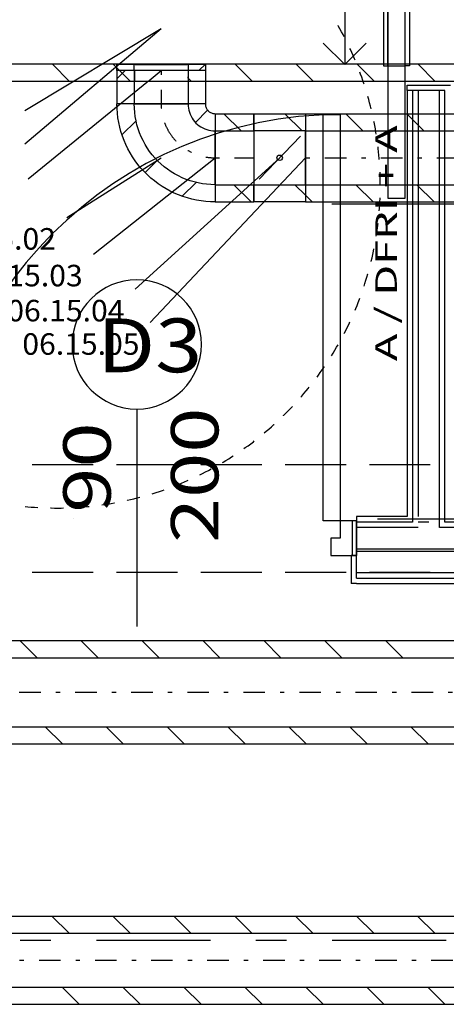
# Model space of a CAD drawing. Units: millimetres. Extents: x -53621 to 212136, y -5671 to 53729.
# Drawn here: x -27064 to -25085, y 18586 to 23160 of the extents above; entities that cross this region are included whole.
import ezdxf
from ezdxf.enums import TextEntityAlignment as Align

# ---------------------------------------------------------------- set-up
doc = ezdxf.new("R2010")
doc.units = ezdxf.units.MM
doc.linetypes.add('DDS_LT5', pattern=[259.999998, 20, -69.999999, 100, -69.999999])
for name, color, linetype in [('2D - NIEPEŁNOSPRAWNI', 7, 'Continuous'), ('BELKI KONSTRUKCYJNE', 7, 'Continuous'), ('ISTENIJĄCE - SCHODY', 7, 'Continuous'), ('Nawiew', 7, 'Continuous'), ('Osie', 7, 'Continuous'), ('Wywiew', 7, 'Continuous'), ('Zawory', 7, 'Continuous'), ('ZNACZNIKI - PRZEKROJE.widoczne', 7, 'Continuous'), ('ZNACZNIKI WARSTW', 7, 'Continuous'), ('ŚCIANY DZIAŁOWE', 7, 'Continuous')]:
    doc.layers.add(name, color=color, linetype=linetype)
doc.styles.add('ARIAL', font='txt', dxfattribs={"height": 0.2})
doc.styles.add('Lucida Console', font='txt', dxfattribs={"height": 0.2})

# ---------------------------------------------------------------- blocks, each defined once
blk = doc.blocks.new('GT_TPS0125_1059_008_020101_2_0_165_165_40_0_11_1_90nff_180_0_165_165_1_125_0_0_125_15_0_0_1-6J-113')
at = {"color": 0, "lineweight": -2}
for p, q in [((-77.8, -165), (-77.8, -165)), ((205, -165), (175, -195)), ((-107.8, -195), (-107.8, -195))]:
    blk.add_line(p, q, dxfattribs=at)
for points in [[(205, -165, 0), (205, -195, 0), (-205, -195, 0), (-205, -165, 0), (205, -165, 0)], [(125, -165, 0), (125, -195, 0), (-125, -195, 0), (-125, -165, 0), (125, -165, 0)]]:
    blk.add_polyline3d(points, dxfattribs=at)
at = {"color": 7, "lineweight": -2}
blk.add_wipeout([(125, -165), (125, -195), (-125, -195), (-125, -165)], dxfattribs=at)
at = {"color": 0, "lineweight": -2}
for points in [[(205, -165, 0), (205, -195, 0), (-205, -195, 0), (-205, -165, 0), (205, -165, 0)], [(125, -165, 0), (125, -195, 0), (-125, -195, 0), (-125, -165, 0), (125, -165, 0)]]:
    blk.add_polyline3d(points, dxfattribs=at)
at = {"color": 7, "lineweight": -2}
blk.add_wipeout([(122, -168), (122, -242), (-122, -242), (-122, -168)], dxfattribs=at)
at = {"color": 0, "lineweight": -2}
blk.add_polyline3d([(125, -165, 0), (125, -195, 0), (-125, -195, 0), (-125, -165, 0), (125, -165, 0)], dxfattribs=at)
blk = doc.blocks.new('BES_BE8300125090_1016_000_010101_2_0_125_0_40_0_11_1_90nff_180_0_125_0_90_63_0_0-177')
at = {"color": 0, "lineweight": -2}
for p, q in [((-125, 0), (125, 0)), ((215.3, -28.7), (158.7, -85.3)), ((-116.8, -78), (-181.8, -143)), ((250, -375), (250, -125)), ((-18.1, -262.1), (-74.6, -318.6)), ((162.4, -364.5), (98, -428.8))]:
    blk.add_line(p, q, dxfattribs=at)
for points in [[(250, -455, 0), (228.4, -454.5, 0), (206.7, -452.9, 0), (185.2, -450.4, 0), (163.9, -446.8, 0), (142.7, -442.2, 0), (121.8, -436.6, 0), (101.2, -430, 0), (80.9, -422.4, 0), (61, -413.9, 0), (41.5, -404.4, 0), (22.5, -394, 0), (4, -382.8, 0), (-13.9, -370.6, 0), (-31.3, -357.7, 0), (-48, -343.9, 0), (-64, -329.3, 0), (-79.3, -314, 0), (-93.9, -298, 0), (-107.7, -281.3, 0), (-120.6, -263.9, 0), (-132.8, -246, 0), (-144, -227.5, 0), (-154.4, -208.5, 0), (-163.9, -189, 0), (-172.4, -169.1, 0), (-180, -148.8, 0), (-186.6, -128.2, 0), (-192.2, -107.3, 0), (-196.8, -86.1, 0), (-200.4, -64.8, 0), (-202.9, -43.3, 0), (-204.5, -21.6, 0), (-205, 0, 0)], [(250, -375, 0), (230.4, -374.5, 0), (210.8, -372.9, 0), (191.3, -370.4, 0), (172, -366.8, 0), (152.9, -362.2, 0), (134.1, -356.6, 0), (115.6, -350.1, 0), (97.5, -342.6, 0), (79.8, -334.1, 0), (62.5, -324.8, 0), (45.8, -314.5, 0), (29.6, -303.4, 0), (14, -291.4, 0), (-0.9, -278.7, 0), (-15.2, -265.2, 0), (-28.7, -250.9, 0), (-41.4, -236, 0), (-53.4, -220.4, 0), (-64.5, -204.2, 0), (-74.8, -187.5, 0), (-84.1, -170.2, 0), (-92.6, -152.5, 0), (-100.1, -134.4, 0), (-106.6, -115.9, 0), (-112.2, -97.1, 0), (-116.8, -78, 0), (-120.4, -58.7, 0), (-122.9, -39.2, 0), (-124.5, -19.6, 0), (-125, 0, 0)], [(125, 0, 0), (125.4, -9.8, 0), (126.5, -19.6, 0), (128.5, -29.2, 0), (131.1, -38.6, 0), (134.5, -47.8, 0), (138.6, -56.7, 0), (143.4, -65.3, 0), (148.9, -73.5, 0), (154.9, -81.2, 0), (161.6, -88.4, 0), (168.8, -95.1, 0), (176.5, -101.1, 0), (184.7, -106.6, 0), (193.3, -111.4, 0), (202.2, -115.5, 0), (211.4, -118.9, 0), (220.8, -121.5, 0), (230.4, -123.5, 0), (240.2, -124.6, 0), (250, -125, 0)], [(205, 0, 0), (205.1, -3.5, 0), (205.6, -7, 0), (206.2, -10.5, 0), (207.2, -13.9, 0), (208.4, -17.2, 0), (209.9, -20.4, 0), (211.6, -23.5, 0), (213.6, -26.5, 0), (215.8, -29.2, 0), (218.2, -31.8, 0), (220.8, -34.2, 0), (223.5, -36.4, 0), (226.5, -38.4, 0), (229.6, -40.1, 0), (232.8, -41.6, 0), (236.1, -42.8, 0), (239.5, -43.8, 0), (243, -44.4, 0), (246.5, -44.9, 0), (250, -45, 0)]]:
    blk.add_polyline3d(points, dxfattribs=at)
at = {"color": 7, "linetype": 'DDS_LT5', "lineweight": -2}
blk.add_arc((250, 0), 250, 180, 270, dxfattribs=at)
blk = doc.blocks.new('DMS_DM141R125A_1379_111_010101_2_0_125_0_40_0_11_1_90nff_0_0F0_0-000000_0J-178')
at = {"color": 0, "lineweight": -2}
for p, q in [((223.6, 125), (143.6, 205)), ((216, 100), (24, -100)), ((240, -174.2), (190.8, -125))]:
    blk.add_line(p, q, dxfattribs=at)
for points in [[(0, 125, 0), (0, 205, 0), (240, 205, 0), (240, 125, 0), (0, 125, 0)], [(0, 125, 0), (0, 205, 0), (240, 205, 0), (240, 125, 0), (0, 125, 0)], [(0, -125, 0), (240, -125, 0), (240, 125, 0), (0, 125, 0), (0, -125, 0)], [(0, -205, 0), (0, -125, 0), (240, -125, 0), (240, -205, 0), (0, -205, 0)], [(0, -205, 0), (0, -125, 0), (240, -125, 0), (240, -205, 0), (0, -205, 0)]]:
    blk.add_polyline3d(points, dxfattribs=at)
blk.add_circle((120, 0), 12.5, dxfattribs=at)
blk = doc.blocks.new('GV_GV-260320140317_1460_006_040101_2_0_525_225F_13_1_90nff_0_0B225_0-0_40-0_N-583')
at = {"color": 94, "true_color": 0x009300}
for points in [[(-80, 0, 0), (-100, 0, 0), (-100, -1050, 0), (-80, -1050, 0), (-80, 0, 0)], [(0, 0, 0), (-80, 0, 0), (-80, -1050, 0), (0, -1050, 0), (0, 0, 0)], [(0, 0, 0), (20, 0, 0), (20, -1050, 0), (0, -1050, 0), (0, 0, 0)]]:
    blk.add_polyline3d(points, dxfattribs=at)

msp = doc.modelspace()

# ---------------------------------------------------------------- linework, layer by layer
at = {"layer": '2D - NIEPEŁNOSPRAWNI', "color": 8}
for points in [[(-25558.4, 23079.9, 0), (-25563.8, 23090.1, 0), (-25571.1, 23103.8, 0), (-25578.5, 23117.4, 0), (-25586, 23130.9, 0), (-25586.9, 23132.3, 0)], [(-25507.9, 22971.8, 0), (-25510.6, 22978.4, 0), (-25516.8, 22992.6, 0), (-25523.1, 23006.7, 0), (-25529.5, 23020.8, 0), (-25532.1, 23026.4, 0)], [(-25466.1, 22860.1, 0), (-25466.9, 22862.6, 0), (-25471.9, 22877.2, 0), (-25476.9, 22891.8, 0), (-25482.2, 22906.4, 0), (-25485.9, 22916.4, 0)], [(-25433.3, 22745.5, 0), (-25436.6, 22758.6, 0), (-25440.5, 22773.6, 0), (-25444.5, 22788.5, 0), (-25448.6, 22803.1, 0)], [(-25409.8, 22628.5, 0), (-25411.2, 22637.4, 0), (-25413.9, 22652.7, 0), (-25416.6, 22667.9, 0), (-25419.6, 22683.1, 0), (-25420.4, 22687.2, 0)], [(-25395.6, 22510.1, 0), (-25396, 22514.6, 0), (-25397.3, 22530, 0), (-25398.8, 22545.4, 0), (-25400.5, 22560.8, 0), (-25401.5, 22569.5, 0)], [(-25390.8, 22391, 0), (-25390.9, 22406.4, 0), (-25391.2, 22421.9, 0), (-25391.6, 22437.4, 0), (-25392, 22450.6, 0)], [(-25395.6, 22271.8, 0), (-25394.8, 22282.7, 0), (-25393.7, 22298.2, 0), (-25392.8, 22313.6, 0), (-25392.1, 22329.1, 0), (-25392, 22331.3, 0)], [(-25409.8, 22153.4, 0), (-25408.8, 22159.7, 0), (-25406.5, 22175, 0), (-25404.3, 22190.4, 0), (-25402.3, 22205.7, 0), (-25401.5, 22212.4, 0)], [(-25433.3, 22036.4, 0), (-25432.9, 22038.3, 0), (-25429.3, 22053.4, 0), (-25425.9, 22068.5, 0), (-25422.7, 22083.6, 0), (-25420.4, 22094.7, 0)], [(-25466.1, 21921.8, 0), (-25462.1, 21934.1, 0), (-25457.5, 21948.8, 0), (-25453, 21963.6, 0), (-25448.7, 21978.5, 0), (-25448.6, 21978.8, 0)], [(-25507.9, 21810.1, 0), (-25504.7, 21817.8, 0), (-25498.8, 21832.2, 0), (-25493.1, 21846.5, 0), (-25487.6, 21861, 0), (-25485.9, 21865.5, 0)], [(-25558.4, 21702, 0), (-25556.6, 21705.5, 0), (-25549.6, 21719.3, 0), (-25542.8, 21733.2, 0), (-25536.1, 21747.1, 0), (-25532.1, 21755.5, 0)], [(-25617.4, 21598.3, 0), (-25609.6, 21611, 0), (-25601.6, 21624.3, 0), (-25593.7, 21637.6, 0), (-25586.9, 21649.6, 0)], [(-25684.4, 21499.7, 0), (-25678.2, 21508, 0), (-25669.2, 21520.6, 0), (-25660.3, 21533.2, 0), (-25651.5, 21546, 0), (-25649.9, 21548.3, 0)], [(-25759, 21406.6, 0), (-25755.2, 21411.1, 0), (-25745.1, 21422.8, 0), (-25735.2, 21434.7, 0), (-25725.4, 21446.7, 0), (-25720.8, 21452.4, 0)], [(-25840.8, 21319.8, 0), (-25839.8, 21320.8, 0), (-25828.8, 21331.7, 0), (-25817.9, 21342.7, 0), (-25807.2, 21353.8, 0), (-25799, 21362.4, 0)], [(-25929.2, 21239.8, 0), (-25919.8, 21247.7, 0), (-25908, 21257.8, 0), (-25896.4, 21268, 0), (-25884.9, 21278.3, 0), (-25884.2, 21278.9, 0)], [(-26023.7, 21167, 0), (-26017.3, 21171.5, 0), (-26004.8, 21180.6, 0), (-25992.4, 21189.8, 0), (-25980, 21199.2, 0), (-25975.7, 21202.4, 0)], [(-26123.7, 21102, 0), (-26120.8, 21103.7, 0), (-26107.6, 21111.7, 0), (-26094.4, 21119.8, 0), (-26081.4, 21128.1, 0), (-26073.1, 21133.5, 0)], [(-26228.5, 21045.1, 0), (-26215.7, 21051.5, 0), (-26201.9, 21058.5, 0), (-26188.2, 21065.7, 0), (-26175.5, 21072.5, 0)], [(-26337.6, 20996.7, 0), (-26328.5, 21000.4, 0), (-26314.1, 21006.2, 0), (-26299.9, 21012.3, 0), (-26285.7, 21018.4, 0), (-26282.6, 21019.8, 0)], [(-26450.1, 20957.2, 0), (-26445, 20958.7, 0), (-26430.3, 20963.4, 0), (-26415.6, 20968.2, 0), (-26400.9, 20973.2, 0), (-26393.4, 20975.8, 0)], [(-26682.7, 20905.5, 0), (-26671.1, 20907.1, 0), (-26655.8, 20909.5, 0), (-26640.5, 20912, 0), (-26625.3, 20914.6, 0), (-26623.8, 20914.9, 0)], [(-26565.4, 20926.7, 0), (-26564.6, 20926.9, 0), (-26549.5, 20930.3, 0), (-26534.5, 20933.9, 0), (-26519.5, 20937.7, 0), (-26507.4, 20940.8, 0)], [(-27039.7, 20898.4, 0), (-27026.1, 20897.1, 0), (-27010.7, 20895.7, 0), (-26995.2, 20894.6, 0), (-26980.3, 20893.6, 0)], [(-26920.7, 20891.3, 0), (-26917.9, 20891.2, 0), (-26902.5, 20891, 0), (-26887, 20891, 0), (-26871.5, 20891.1, 0), (-26861, 20891.3, 0)], [(-26801.4, 20893.6, 0), (-26794.2, 20894.1, 0), (-26778.7, 20895.1, 0), (-26763.3, 20896.4, 0), (-26747.9, 20897.8, 0), (-26742, 20898.4, 0)]]:
    msp.add_polyline3d(points, dxfattribs=at)
at = {"layer": 'BELKI KONSTRUKCYJNE', "color": 8}
for p, q in [((-26723.7, 21091), (-27005.9, 21091)), ((-26332.5, 21091), (-26614.7, 21091)), ((-25941.2, 21091), (-26223.5, 21091)), ((-25550, 21091), (-25832.2, 21091)), ((-25158.8, 21091), (-25441, 21091)), ((-26723.7, 20591), (-27005.9, 20591)), ((-26332.5, 20591), (-26614.7, 20591)), ((-25941.2, 20591), (-26223.5, 20591)), ((-25550, 20591), (-25832.2, 20591)), ((-25158.8, 20591), (-25441, 20591))]:
    msp.add_line(p, q, dxfattribs=at)
at = {"layer": 'ISTENIJĄCE - SCHODY', "color": 8}
for p, q in [((-25265.8, 22855.9), (-25065.8, 22855.9)), ((-25265.8, 22831), (-25265.8, 22855.9)), ((-25090.8, 22831), (-25265.8, 22831)), ((-25500.8, 20850.9), (-25500.8, 20830.9)), ((-25500.8, 20830.9), (-25500.8, 20826)), ((-25500.8, 20826), (-25500.8, 20801)), ((-25500.8, 20801), (-25500.8, 20700.9)), ((-25500.8, 20700.9), (-25500.8, 20691)), ((-25500.8, 20691), (-25500.8, 20671)), ((-25525.8, 20671), (-25525.8, 20541)), ((-25500.8, 20671), (-25525.8, 20671)), ((-25500.8, 20565.9), (-25500.8, 20671)), ((-25500.8, 20541), (-25525.8, 20541))]:
    msp.add_line(p, q, dxfattribs=at)
at = {"layer": 'Nawiew', "color": 5}
for p, q in [((-40156.3, 20275.2), (-15252.3, 20275.2)), ((-27063.4, 20275.2), (-26983.4, 20195.2)), ((-26780.6, 20275.2), (-26700.6, 20195.2)), ((-26497.8, 20275.2), (-26417.8, 20195.2)), ((-26214.9, 20275.2), (-26134.9, 20195.2)), ((-25932.1, 20275.2), (-25852.1, 20195.2)), ((-25649.2, 20275.2), (-25569.2, 20195.2)), ((-25366.4, 20275.2), (-25286.4, 20195.2)), ((-40156.3, 20195.2), (-15252.3, 20195.2)), ((-40156.3, 19875.2), (-15252.3, 19875.2)), ((-26946.3, 19875.2), (-26866.3, 19795.2)), ((-26663.4, 19875.2), (-26583.4, 19795.2)), ((-26380.6, 19875.2), (-26300.6, 19795.2)), ((-26097.8, 19875.2), (-26017.8, 19795.2)), ((-25814.9, 19875.2), (-25734.9, 19795.2)), ((-25532.1, 19875.2), (-25452.1, 19795.2)), ((-25249.2, 19875.2), (-25169.2, 19795.2)), ((-40156.3, 19795.2), (-15252.3, 19795.2))]:
    msp.add_line(p, q, dxfattribs=at)
at = {"layer": 'Nawiew', "color": 7, "linetype": 'DDS_LT5'}
msp.add_line((-40156.3, 20035.2), (-15252.3, 20035.2), dxfattribs=at)
at = {"layer": 'Osie', "color": 8}
for p, q in [((-26814.5, 20841), (-26814.5, 20841)), ((-25403.3, 20841), (-21875.6, 20841))]:
    msp.add_line(p, q, dxfattribs=at)
at = {"layer": 'Wywiew', "color": 2}
for p, q in [((-26832.8, 22873), (-26912.8, 22953)), ((-26267.1, 22873), (-26347.1, 22953)), ((-25984.2, 22873), (-26064.2, 22953)), ((-25701.4, 22873), (-25781.4, 22953)), ((-25418.5, 22873), (-25498.5, 22953)), ((-25135.7, 22873), (-25215.7, 22953)), ((-26117.1, 22723), (-26037.1, 22643)), ((-25551.4, 22723), (-25471.4, 22643)), ((-25268.5, 22723), (-25188.5, 22643)), ((-26069.9, 22393), (-25989.9, 22313)), ((-25504.2, 22393), (-25424.2, 22313)), ((-25221.4, 22393), (-25141.4, 22313)), ((-25737.8, 22343.7), (-25707.1, 22313)), ((-26915.2, 18995.6), (-26835.2, 18915.6)), ((-26632.3, 18995.6), (-26552.3, 18915.6)), ((-26349.5, 18995.6), (-26269.5, 18915.6)), ((-26066.7, 18995.6), (-25986.7, 18915.6)), ((-25783.8, 18995.6), (-25703.8, 18915.6)), ((-25501, 18995.6), (-25421, 18915.6)), ((-25218.1, 18995.6), (-25138.1, 18915.6)), ((-26868, 18665.6), (-26788, 18585.6)), ((-26585.2, 18665.6), (-26505.2, 18585.6)), ((-26302.3, 18665.6), (-26222.3, 18585.6)), ((-26019.5, 18665.6), (-25939.5, 18585.6)), ((-25736.7, 18665.6), (-25656.7, 18585.6)), ((-25453.8, 18665.6), (-25373.8, 18585.6)), ((-25171, 18665.6), (-25091, 18585.6))]:
    msp.add_line(p, q, dxfattribs=at)
at = {"layer": 'Wywiew', "color": 52, "true_color": 0xb9b900}
for p, q in [((-18449.9, 22953), (-26407.8, 22953)), ((-18449.9, 22873), (-26407.8, 22873)), ((-26202.8, 22768), (-26612.8, 22768)), ((-26157.8, 22723), (-25977.8, 22723)), ((-26157.8, 22723), (-26157.8, 22313)), ((-25977.8, 22723), (-25977.8, 22313)), ((-25737.8, 22723), (-24602, 22723)), ((-25737.8, 22723), (-25737.8, 22313)), ((-26157.8, 22643), (-25977.8, 22643)), ((-25737.8, 22643), (-24602, 22643)), ((-26157.8, 22393), (-25977.8, 22393)), ((-25737.8, 22393), (-24602, 22393)), ((-26157.8, 22313), (-25977.8, 22313)), ((-25737.8, 22313), (-24602, 22313)), ((-37464.5, 18995.6), (29379.2, 18995.6)), ((-37464.5, 18915.6), (29379.2, 18915.6)), ((-37464.5, 18665.6), (29379.2, 18665.6)), ((-37464.5, 18585.6), (29379.2, 18585.6))]:
    msp.add_line(p, q, dxfattribs=at)
at = {"layer": 'Wywiew', "color": 7}
for p, q in [((-26846, 22241.4), (-26407.8, 22518)), ((-26721.9, 22070.8), (-26157.8, 22518)), ((-26528.1, 21908), (-25857.8, 22518)), ((-26458.3, 21752.9), (-25737.8, 22518))]:
    msp.add_line(p, q, dxfattribs=at)
at = {"layer": 'Wywiew', "color": 7, "linetype": 'DDS_LT5'}
for p, q in [((-26157.8, 22518), (-25977.8, 22518)), ((-25737.8, 22518), (-24602, 22518)), ((-37464.5, 18790.6), (29379.2, 18790.6))]:
    msp.add_line(p, q, dxfattribs=at)
at = {"layer": 'ZNACZNIKI - PRZEKROJE.widoczne', "color": 8}
for p, q in [((-27061.4, 18883), (-26920.3, 18883)), ((-26708.6, 18883), (-26179.5, 18883)), ((-25967.8, 18883), (-25826.7, 18883)), ((-25615, 18883), (-25085.8, 18883))]:
    msp.add_line(p, q, dxfattribs=at)
at = {"layer": 'ZNACZNIKI WARSTW', "color": 8}
msp.add_line((-24815.8, 22302.8), (-25615.8, 22302.8), dxfattribs=at)
at = {"layer": 'ŚCIANY DZIAŁOWE', "color": 8}
for p, q in [((-25355.8, 24371), (-25355.8, 22330.9)), ((-25275.8, 22330.9), (-25275.8, 24371)), ((-25555.8, 23350.9), (-25555.8, 22950.9)), ((-25555.8, 22950.9), (-25655.8, 23050.9)), ((-25555.8, 22950.9), (-25455.8, 23050.9)), ((-25265.8, 22831), (-25265.8, 20850.9)), ((-25240.8, 22831), (-25240.8, 20850.9)), ((-25215.8, 22831), (-25215.8, 20850.9)), ((-25115.8, 20850.9), (-25115.8, 22831)), ((-25090.8, 20850.9), (-25090.8, 22831)), ((-25656.8, 20830.9), (-25656.8, 22718.9)), ((-25656.8, 22718.9), (-25576.8, 22718.9)), ((-25576.8, 22718.9), (-25576.8, 20830.9)), ((-25355.8, 22330.9), (-25275.8, 22330.9)), ((-26520.8, 21351), (-26520.8, 20340.9)), ((-25576.8, 20830.9), (-25656.8, 20830.9)), ((-25500.8, 20830.9), (-25576.8, 20830.9)), ((-25576.8, 20830.9), (-25576.8, 20751)), ((-25520.8, 20830.9), (-25520.8, 20671)), ((-25265.8, 20850.9), (-25500.8, 20850.9)), ((-25500.8, 20671), (-25500.8, 20830.9)), ((-25500.8, 20830.9), (-25500.8, 20826)), ((-25240.8, 20826), (-25500.8, 20826)), ((-25500.8, 20826), (-25500.8, 20801)), ((-25240.8, 20850.9), (-25240.8, 20826)), ((-25165.8, 20826), (-25215.8, 20826)), ((-25115.8, 20826), (-25115.8, 20850.9)), ((-25115.8, 20801), (-25115.8, 20826)), ((-25090.8, 20826), (-25090.8, 20850.9)), ((-20130.8, 20826), (-25090.8, 20826)), ((-25215.8, 20801), (-25500.8, 20801)), ((-25500.8, 20801), (-25500.8, 20700.9)), ((-20130.8, 20801), (-25115.8, 20801)), ((-25576.8, 20751), (-25620.8, 20751)), ((-25620.8, 20751), (-25620.8, 20671)), ((-25500.8, 20700.9), (-25215.8, 20700.9)), ((-25500.8, 20700.9), (-25500.8, 20691)), ((-25500.8, 20691), (-25165.8, 20691)), ((-25500.8, 20691), (-25500.8, 20671)), ((-25215.8, 20700.9), (-25165.8, 20700.9)), ((-25165.8, 20700.9), (-25115.8, 20700.9)), ((-25165.8, 20691), (-20130.8, 20691)), ((-25115.8, 20700.9), (-20130.8, 20700.9)), ((-25620.8, 20671), (-25500.8, 20671)), ((-25500.8, 20591), (-25165.8, 20591)), ((-25165.8, 20591), (-20130.8, 20591)), ((-25500.8, 20565.9), (-25165.8, 20565.9)), ((-25500.8, 20541), (-25165.8, 20541)), ((-25165.8, 20565.9), (-20035.8, 20565.9)), ((-25165.8, 20541), (-20035.8, 20541))]:
    msp.add_line(p, q, dxfattribs=at)
for centre, radius, start, end in [((-25576.8, 20830.9), 1888, 90, 180), ((-26520.8, 21651), 300, 0, 180), ((-26520.8, 21651), 300, 180, 0)]:
    msp.add_arc(centre, radius, start, end, dxfattribs=at)

# ---------------------------------------------------------------- block references
at = {"layer": 'Wywiew', "color": 2}
msp.add_blockref('BES_BE8300125090_1016_000_010101_2_0_125_0_40_0_11_1_90nff_180_0_125_0_90_63_0_0-177', (-26407.8, 22768), dxfattribs=at)
at = {"layer": 'Wywiew', "color": 8}
msp.add_blockref('DMS_DM141R125A_1379_111_010101_2_0_125_0_40_0_11_1_90nff_0_0F0_0-000000_0J-178', (-25977.8, 22518), dxfattribs=at)
at = {"layer": 'Zawory', "color": 94, "true_color": 0x009300}
msp.add_blockref('GV_GV-260320140317_1460_006_040101_2_0_525_225F_13_1_90nff_0_0B225_0-0_40-0_N-583', (-25275.8, 23995), dxfattribs=at)

# ---------------------------------------------------------------- texts
at = {"layer": 'Wywiew', "color": 7, "style": 'ARIAL', "width": 1.001091}
for s, p, p2 in [('06.15.02', (-27439.8, 22091.4), (-26896, 22091.4)), ('06.15.03', (-27315.7, 21920.8), (-26771.9, 21920.8)), ('06.15.04', (-27121.9, 21758), (-26578.1, 21758)), ('06.15.05', (-27052.1, 21602.9), (-26508.3, 21602.9))]:
    msp.add_text(s, height=100, dxfattribs=at).set_placement(p, p2, align=Align.FIT)
at = {"layer": 'ZNACZNIKI WARSTW', "color": 252, "true_color": 0x848684, "style": 'Lucida Console', "width": 0.948815}
msp.add_text('A / DFRI + A', height=100, rotation=90, dxfattribs=at).set_placement((-25314.1, 21573.4), (-25314.1, 22668.7), align=Align.FIT)
at = {"layer": 'ŚCIANY DZIAŁOWE', "color": 252, "true_color": 0x848684, "style": 'Lucida Console', "width": 1.015138}
msp.add_text('D3', height=250, dxfattribs=at).set_placement((-26705.6, 21521.7), (-26217.3, 21521.7), align=Align.FIT)
at = {"layer": 'ŚCIANY DZIAŁOWE', "color": 252, "true_color": 0x848684, "style": 'Lucida Console', "width": 0.990774}
for s, p, p2 in [('200', (-26142.1, 20728.5), (-26142.1, 21357.6)), ('90', (-26642.1, 20869.3), (-26642.1, 21288.7))]:
    msp.add_text(s, height=220, rotation=90, dxfattribs=at).set_placement(p, p2, align=Align.FIT)

# ---------------------------------------------------------------- next in the draw order: block references
at = {"layer": 'Wywiew', "color": 2}
msp.add_blockref('GT_TPS0125_1059_008_020101_2_0_165_165_40_0_11_1_90nff_180_0_165_165_1_125_0_0_125_15_0_0_1-6J-113', (-26407.8, 23118), dxfattribs=at)

# ---------------------------------------------------------------- next in the draw order: linework, layer by layer
at = {"layer": 'Wywiew', "color": 7}
for p, q in [((-27039.9, 22737.7), (-26407.8, 23118)), ((-27039.9, 22582.7), (-26407.8, 23118)), ((-27024.4, 22419.8), (-26407.8, 22923))]:
    msp.add_line(p, q, dxfattribs=at)
at = {"layer": 'Wywiew', "color": 52, "true_color": 0xb9b900}
for p, q in [((-26407.8, 22953), (-35225.1, 22953)), ((-26612.8, 22923), (-26612.8, 22768)), ((-26532.8, 22923), (-26532.8, 22768)), ((-26282.8, 22923), (-26282.8, 22768)), ((-26202.8, 22923), (-26202.8, 22768)), ((-26407.8, 22873), (-35225.1, 22873))]:
    msp.add_line(p, q, dxfattribs=at)
at = {"layer": 'Wywiew', "color": 2}
for p, q in [((-26549.9, 22873), (-26629.9, 22953)), ((-26574.5, 22923), (-26612.8, 22884.6))]:
    msp.add_line(p, q, dxfattribs=at)
at = {"layer": 'Wywiew', "color": 7, "linetype": 'DDS_LT5'}
msp.add_line((-26407.8, 22923), (-26407.8, 22768), dxfattribs=at)

doc.saveas('drawing.dxf')
